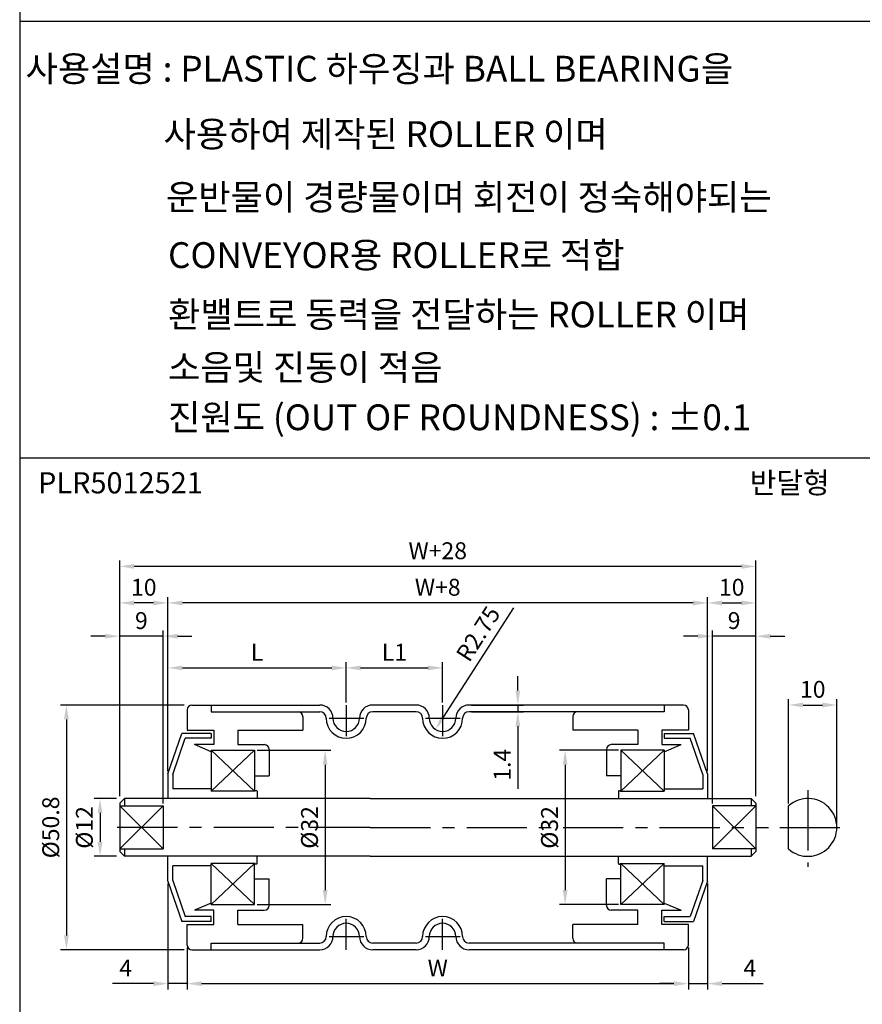
# Model space of a CAD drawing. Extents: x -64 to 4845, y -1804 to 505.
# Drawn here: x 1301 to 1475, y -721 to -517 of the extents above; entities that cross this region are included whole.
import ezdxf

# ---------------------------------------------------------------- set-up
doc = ezdxf.new("R2010")
doc.units = 0
doc.header["$LTSCALE"] = 10
doc.header["$MEASUREMENT"] = 0
doc.linetypes.add('CENTER', pattern=[2, 1.25, -0.25, 0.25, -0.25])
doc.layers.get('DEFPOINTS').update_dxf_attribs({"linetype": 'CONTINUOUS'})
for name, color, linetype in [('CEN', 1, 'CENTER'), ('DIM', 6, 'CONTINUOUS'), ('LIN', 7, 'CONTINUOUS')]:
    doc.layers.add(name, color=color, linetype=linetype)
doc.styles.add('ADESK1', font='romans')
doc.styles.get("Standard").update_dxf_attribs({"font": 'H2GTRM.TTF'})
doc.dimstyles.get("Standard").update_dxf_attribs({"dimtxt": 0.18, "dimasz": 0.18, "dimexe": 0.18, "dimexo": 0.0625, "dimgap": 0.09, "dimtad": 0, "dimtih": 1, "dimtoh": 1, "dimdec": 4, "dimzin": 0, "dimdsep": 46, "dimtxsty": 'Standard', "dimcen": 0.09, "dimadec": 0, "dimazin": 0, "dimtfac": 1, "dimtdec": 4, "dimtofl": 0, "dimtmove": 0, "dimatfit": 3, "dimfxl": 0, "dimtolj": 1, "dimtzin": 0, "dimarcsym": 0})

# ---------------------------------------------------------------- blocks, each defined once
blk = doc.blocks.new('*D714')
at = {"layer": 'DEFPOINTS', "color": 0, "transparency": 16777216}
for p in [(1349.36, -668.28), (1349.36, -700.28), (1364, -700.28)]:
    blk.add_point(p, dxfattribs=at)
at = {"layer": 'LIN', "color": 6, "lineweight": -2, "transparency": 16777216}
for p, q in [((1349.86, -668.28), (1365.2, -668.28)), ((1364, -671.28), (1364, -697.28)), ((1349.86, -700.28), (1365.2, -700.28))]:
    blk.add_line(p, q, dxfattribs=at)
at = {"layer": 'LIN', "color": 6, "transparency": 16777216}
for points in [[(1363.5, -671.28), (1364.5, -671.28), (1364, -668.28)], [(1363.5, -697.28), (1364.5, -697.28), (1364, -700.28)]]:
    blk.add_solid(points, dxfattribs=at)
at = {"layer": 'LIN', "color": 6, "transparency": 16777216, "insert": (1360.75, -684.28), "char_height": 3.5, "attachment_point": 5, "rotation": 90, "style": 'ADESK1'}
blk.add_mtext('\\A1;%%c32', dxfattribs=at)
blk = doc.blocks.new('*D715')
at = {"layer": 'DEFPOINTS', "color": 0, "transparency": 16777216}
for p in [(1368.36, -651.18), (1368.36, -658.88), (1331.36, -672.63)]:
    blk.add_point(p, dxfattribs=at)
at = {"layer": 'LIN', "color": 6, "lineweight": -2, "transparency": 16777216}
for p, q in [((1331.36, -672.13), (1331.36, -649.98)), ((1334.36, -651.18), (1365.36, -651.18)), ((1368.36, -658.38), (1368.36, -649.98))]:
    blk.add_line(p, q, dxfattribs=at)
at = {"layer": 'LIN', "color": 6, "transparency": 16777216}
for points in [[(1334.36, -650.68), (1334.36, -651.68), (1331.36, -651.18)], [(1365.36, -650.68), (1365.36, -651.68), (1368.36, -651.18)]]:
    blk.add_solid(points, dxfattribs=at)
at = {"layer": 'LIN', "color": 6, "transparency": 16777216, "insert": (1349.86, -647.93), "char_height": 3.5, "attachment_point": 5, "style": 'ADESK1'}
blk.add_mtext('\\A1;L', dxfattribs=at)
blk = doc.blocks.new('*D716')
at = {"layer": 'DEFPOINTS', "color": 0, "transparency": 16777216}
for p in [(1335.36, -708.68), (1439.36, -708.68), (1439.36, -716.7)]:
    blk.add_point(p, dxfattribs=at)
at = {"layer": 'DIM', "color": 0, "lineweight": -2, "transparency": 16777216}
for p, q in [((1335.36, -709.18), (1335.36, -717.9)), ((1439.36, -709.18), (1439.36, -717.9)), ((1338.36, -716.7), (1436.36, -716.7))]:
    blk.add_line(p, q, dxfattribs=at)
at = {"layer": 'DIM', "color": 0, "transparency": 16777216}
for points in [[(1338.36, -716.2), (1338.36, -717.2), (1335.36, -716.7)], [(1436.36, -716.2), (1436.36, -717.2), (1439.36, -716.7)]]:
    blk.add_solid(points, dxfattribs=at)
at = {"layer": 'DIM', "color": 0, "transparency": 16777216, "insert": (1387.36, -713.45), "char_height": 3.5, "attachment_point": 5, "style": 'ADESK1'}
blk.add_mtext('\\A1;W', dxfattribs=at)
blk = doc.blocks.new('*D717')
at = {"layer": 'DEFPOINTS', "color": 0, "transparency": 16777216}
for p in [(1331.36, -637.7), (1331.36, -673.13), (1443.36, -673.13)]:
    blk.add_point(p, dxfattribs=at)
at = {"layer": 'DIM', "color": 0, "lineweight": -2, "transparency": 16777216}
for p, q in [((1331.36, -672.63), (1331.36, -636.5)), ((1443.36, -672.63), (1443.36, -636.5)), ((1440.36, -637.7), (1334.36, -637.7))]:
    blk.add_line(p, q, dxfattribs=at)
at = {"layer": 'DIM', "color": 0, "transparency": 16777216}
for points in [[(1334.36, -637.2), (1334.36, -638.2), (1331.36, -637.7)], [(1440.36, -637.2), (1440.36, -638.2), (1443.36, -637.7)]]:
    blk.add_solid(points, dxfattribs=at)
at = {"layer": 'DIM', "color": 0, "transparency": 16777216, "insert": (1387.36, -634.45), "char_height": 3.5, "attachment_point": 5, "style": 'ADESK1'}
blk.add_mtext('\\A1;W+8', dxfattribs=at)
blk = doc.blocks.new('*D718')
at = {"layer": 'DEFPOINTS', "color": 0, "transparency": 16777216}
for p in [(1321.36, -630.12), (1321.36, -678.28), (1453.36, -678.28)]:
    blk.add_point(p, dxfattribs=at)
at = {"layer": 'DIM', "color": 0, "lineweight": -2, "transparency": 16777216}
for p, q in [((1321.36, -677.78), (1321.36, -628.92)), ((1453.36, -677.78), (1453.36, -628.92)), ((1450.36, -630.12), (1324.36, -630.12))]:
    blk.add_line(p, q, dxfattribs=at)
at = {"layer": 'DIM', "color": 0, "transparency": 16777216}
for points in [[(1324.36, -629.62), (1324.36, -630.62), (1321.36, -630.12)], [(1450.36, -629.62), (1450.36, -630.62), (1453.36, -630.12)]]:
    blk.add_solid(points, dxfattribs=at)
at = {"layer": 'DIM', "color": 0, "transparency": 16777216, "insert": (1387.36, -626.87), "char_height": 3.5, "attachment_point": 5, "style": 'ADESK1'}
blk.add_mtext('\\A1;W+28', dxfattribs=at)
blk = doc.blocks.new('*D719')
at = {"layer": 'DEFPOINTS', "color": 0, "transparency": 16777216}
for p in [(1335.23, -658.88), (1310.3, -709.68), (1335.23, -709.68)]:
    blk.add_point(p, dxfattribs=at)
at = {"layer": 'DIM', "color": 0, "lineweight": -2, "transparency": 16777216}
for p, q in [((1334.73, -658.88), (1309.1, -658.88)), ((1310.3, -661.88), (1310.3, -706.68)), ((1334.73, -709.68), (1309.1, -709.68))]:
    blk.add_line(p, q, dxfattribs=at)
at = {"layer": 'DIM', "color": 0, "transparency": 16777216}
for points in [[(1309.8, -661.88), (1310.8, -661.88), (1310.3, -658.88)], [(1309.8, -706.68), (1310.8, -706.68), (1310.3, -709.68)]]:
    blk.add_solid(points, dxfattribs=at)
at = {"layer": 'DIM', "color": 0, "transparency": 16777216, "insert": (1307.05, -684.28), "char_height": 3.5, "attachment_point": 5, "rotation": 90, "style": 'ADESK1'}
blk.add_mtext('\\A1;%%c50.8', dxfattribs=at)
blk = doc.blocks.new('*D720')
at = {"layer": 'DEFPOINTS', "color": 0, "transparency": 16777216}
for p in [(1331.36, -695.43), (1335.36, -708.68), (1331.36, -716.7)]:
    blk.add_point(p, dxfattribs=at)
at = {"layer": 'DIM', "color": 0, "lineweight": -2, "transparency": 16777216}
for p, q in [((1331.36, -695.93), (1331.36, -717.9)), ((1335.36, -709.18), (1335.36, -717.9)), ((1328.36, -716.7), (1319.86, -716.7)), ((1335.36, -716.7), (1331.36, -716.7)), ((1338.36, -716.7), (1341.36, -716.7))]:
    blk.add_line(p, q, dxfattribs=at)
at = {"layer": 'DIM', "color": 0, "transparency": 16777216}
for points in [[(1328.36, -716.2), (1328.36, -717.2), (1331.36, -716.7)], [(1338.36, -716.2), (1338.36, -717.2), (1335.36, -716.7)]]:
    blk.add_solid(points, dxfattribs=at)
at = {"layer": 'DIM', "color": 0, "transparency": 16777216, "insert": (1322.61, -713.45), "char_height": 3.5, "attachment_point": 5, "style": 'ADESK1'}
blk.add_mtext('\\A1;4', dxfattribs=at)
blk = doc.blocks.new('*D721')
at = {"layer": 'DEFPOINTS', "color": 0, "transparency": 16777216}
for p in [(1321.36, -644.61), (1321.36, -678.28), (1330.36, -679.81)]:
    blk.add_point(p, dxfattribs=at)
at = {"layer": 'DIM', "color": 0, "lineweight": -2, "transparency": 16777216}
for p, q in [((1321.36, -677.78), (1321.36, -643.41)), ((1330.36, -679.31), (1330.36, -643.41)), ((1318.36, -644.61), (1315.36, -644.61)), ((1330.36, -644.61), (1321.36, -644.61)), ((1333.36, -644.61), (1336.36, -644.61))]:
    blk.add_line(p, q, dxfattribs=at)
at = {"layer": 'DIM', "color": 0, "transparency": 16777216}
for points in [[(1318.36, -644.11), (1318.36, -645.11), (1321.36, -644.61)], [(1333.36, -644.11), (1333.36, -645.11), (1330.36, -644.61)]]:
    blk.add_solid(points, dxfattribs=at)
at = {"layer": 'DIM', "color": 0, "transparency": 16777216, "insert": (1325.86, -641.36), "char_height": 3.5, "attachment_point": 5, "style": 'ADESK1'}
blk.add_mtext('\\A1;9', dxfattribs=at)
blk = doc.blocks.new('*D722')
at = {"layer": 'DEFPOINTS', "color": 0, "transparency": 16777216}
for p in [(1321.36, -637.7), (1331.36, -672.63), (1321.36, -677.78)]:
    blk.add_point(p, dxfattribs=at)
at = {"layer": 'DIM', "color": 0, "lineweight": -2, "transparency": 16777216}
for p, q in [((1321.36, -677.28), (1321.36, -636.5)), ((1331.36, -672.13), (1331.36, -636.5)), ((1328.36, -637.7), (1324.36, -637.7))]:
    blk.add_line(p, q, dxfattribs=at)
at = {"layer": 'DIM', "color": 0, "transparency": 16777216}
for points in [[(1324.36, -637.2), (1324.36, -638.2), (1321.36, -637.7)], [(1328.36, -637.2), (1328.36, -638.2), (1331.36, -637.7)]]:
    blk.add_solid(points, dxfattribs=at)
at = {"layer": 'DIM', "color": 0, "transparency": 16777216, "insert": (1326.36, -634.45), "char_height": 3.5, "attachment_point": 5, "style": 'ADESK1'}
blk.add_mtext('\\A1;10', dxfattribs=at)
blk = doc.blocks.new('*D723')
at = {"layer": 'DEFPOINTS', "color": 0, "transparency": 16777216}
for p in [(1321.18, -678.28), (1317.28, -690.28), (1321.18, -690.28)]:
    blk.add_point(p, dxfattribs=at)
at = {"layer": 'DIM', "color": 0, "lineweight": -2, "transparency": 16777216}
for p, q in [((1320.68, -678.28), (1316.08, -678.28)), ((1317.28, -681.28), (1317.28, -687.28)), ((1320.68, -690.28), (1316.08, -690.28))]:
    blk.add_line(p, q, dxfattribs=at)
at = {"layer": 'DIM', "color": 0, "transparency": 16777216}
for points in [[(1316.78, -681.28), (1317.78, -681.28), (1317.28, -678.28)], [(1316.78, -687.28), (1317.78, -687.28), (1317.28, -690.28)]]:
    blk.add_solid(points, dxfattribs=at)
at = {"layer": 'DIM', "color": 0, "transparency": 16777216, "insert": (1314.03, -684.28), "char_height": 3.5, "attachment_point": 5, "rotation": 90, "style": 'ADESK1'}
blk.add_mtext('\\A1;%%c12', dxfattribs=at)
blk = doc.blocks.new('*D724')
at = {"layer": 'DEFPOINTS', "color": 0, "transparency": 16777216}
for p in [(1425.36, -668.28), (1413.8, -700.28), (1425.36, -700.28)]:
    blk.add_point(p, dxfattribs=at)
at = {"layer": 'LIN', "color": 6, "lineweight": -2, "transparency": 16777216}
for p, q in [((1424.86, -668.28), (1412.6, -668.28)), ((1413.8, -671.28), (1413.8, -697.28)), ((1424.86, -700.28), (1412.6, -700.28))]:
    blk.add_line(p, q, dxfattribs=at)
at = {"layer": 'LIN', "color": 6, "transparency": 16777216}
for points in [[(1413.3, -671.28), (1414.3, -671.28), (1413.8, -668.28)], [(1413.3, -697.28), (1414.3, -697.28), (1413.8, -700.28)]]:
    blk.add_solid(points, dxfattribs=at)
at = {"layer": 'LIN', "color": 6, "transparency": 16777216, "insert": (1410.55, -684.28), "char_height": 3.5, "attachment_point": 5, "rotation": 90, "style": 'ADESK1'}
blk.add_mtext('\\A1;%%c32', dxfattribs=at)
blk = doc.blocks.new('*D725')
at = {"layer": 'DEFPOINTS', "color": 0, "transparency": 16777216}
for p in [(1388.36, -661.63), (1386.88, -663.94)]:
    blk.add_point(p, dxfattribs=at)
at = {"layer": 'LIN', "color": 6, "lineweight": -2, "transparency": 16777216}
blk.add_line((1403.08, -638.71), (1388.5, -661.42), dxfattribs=at)
at = {"layer": 'LIN', "color": 6, "transparency": 16777216}
blk.add_solid([(1388.08, -661.15), (1388.92, -661.69), (1386.88, -663.94)], dxfattribs=at)
at = {"layer": 'LIN', "color": 6, "transparency": 16777216, "insert": (1395.75, -644.1), "char_height": 3.5, "attachment_point": 5, "rotation": 57.2983, "style": 'ADESK1'}
blk.add_mtext('\\A1;R2.75', dxfattribs=at)
blk = doc.blocks.new('*D726')
at = {"layer": 'DEFPOINTS', "color": 0, "transparency": 16777216}
for p in [(1388.36, -651.18), (1368.36, -658.88), (1388.36, -658.88)]:
    blk.add_point(p, dxfattribs=at)
at = {"layer": 'LIN', "color": 6, "lineweight": -2, "transparency": 16777216}
for p, q in [((1368.36, -658.38), (1368.36, -649.98)), ((1371.36, -651.18), (1385.36, -651.18)), ((1388.36, -658.38), (1388.36, -649.98))]:
    blk.add_line(p, q, dxfattribs=at)
at = {"layer": 'LIN', "color": 6, "transparency": 16777216}
for points in [[(1371.36, -650.68), (1371.36, -651.68), (1368.36, -651.18)], [(1385.36, -650.68), (1385.36, -651.68), (1388.36, -651.18)]]:
    blk.add_solid(points, dxfattribs=at)
at = {"layer": 'LIN', "color": 6, "transparency": 16777216, "insert": (1378.36, -647.93), "char_height": 3.5, "attachment_point": 5, "style": 'ADESK1'}
blk.add_mtext('\\A1;L1', dxfattribs=at)
blk = doc.blocks.new('*D727')
at = {"layer": 'DEFPOINTS', "color": 0, "transparency": 16777216}
for p in [(1393.86, -658.88), (1393.86, -660.28), (1403.98, -660.28)]:
    blk.add_point(p, dxfattribs=at)
at = {"layer": 'LIN', "color": 6, "lineweight": -2, "transparency": 16777216}
for p, q in [((1403.98, -655.88), (1403.98, -652.88)), ((1394.36, -658.88), (1405.18, -658.88)), ((1403.98, -658.88), (1403.98, -660.28)), ((1394.36, -660.28), (1405.18, -660.28)), ((1403.98, -663.28), (1403.98, -676.28))]:
    blk.add_line(p, q, dxfattribs=at)
at = {"layer": 'LIN', "color": 6, "transparency": 16777216}
for points in [[(1403.48, -655.88), (1404.48, -655.88), (1403.98, -658.88)], [(1403.48, -663.28), (1404.48, -663.28), (1403.98, -660.28)]]:
    blk.add_solid(points, dxfattribs=at)
at = {"layer": 'LIN', "color": 6, "transparency": 16777216, "insert": (1400.73, -671.28), "char_height": 3.5, "attachment_point": 5, "rotation": 90, "style": 'ADESK1'}
blk.add_mtext('\\A1;1.4', dxfattribs=at)
blk = doc.blocks.new('*D728')
at = {"layer": 'DEFPOINTS', "color": 0, "transparency": 16777216}
for p in [(1443.36, -695.43), (1439.36, -709.18), (1443.36, -716.7)]:
    blk.add_point(p, dxfattribs=at)
at = {"layer": 'DIM', "color": 0, "lineweight": -2, "transparency": 16777216}
for p, q in [((1443.36, -695.93), (1443.36, -717.9)), ((1439.36, -709.68), (1439.36, -717.9)), ((1436.36, -716.7), (1433.36, -716.7)), ((1439.36, -716.7), (1443.36, -716.7)), ((1446.36, -716.7), (1454.86, -716.7))]:
    blk.add_line(p, q, dxfattribs=at)
at = {"layer": 'DIM', "color": 0, "transparency": 16777216}
for points in [[(1436.36, -716.2), (1436.36, -717.2), (1439.36, -716.7)], [(1446.36, -716.2), (1446.36, -717.2), (1443.36, -716.7)]]:
    blk.add_solid(points, dxfattribs=at)
at = {"layer": 'DIM', "color": 0, "transparency": 16777216, "insert": (1452.11, -713.45), "char_height": 3.5, "attachment_point": 5, "style": 'ADESK1'}
blk.add_mtext('\\A1;4', dxfattribs=at)
blk = doc.blocks.new('*D729')
at = {"layer": 'DEFPOINTS', "color": 0, "transparency": 16777216}
for p in [(1444.36, -644.61), (1453.36, -678.28), (1444.36, -679.81)]:
    blk.add_point(p, dxfattribs=at)
at = {"layer": 'DIM', "color": 0, "lineweight": -2, "transparency": 16777216}
for p, q in [((1444.36, -679.31), (1444.36, -643.41)), ((1453.36, -677.78), (1453.36, -643.41)), ((1441.36, -644.61), (1438.36, -644.61)), ((1453.36, -644.61), (1444.36, -644.61)), ((1456.36, -644.61), (1459.36, -644.61))]:
    blk.add_line(p, q, dxfattribs=at)
at = {"layer": 'DIM', "color": 0, "transparency": 16777216}
for points in [[(1441.36, -644.11), (1441.36, -645.11), (1444.36, -644.61)], [(1456.36, -644.11), (1456.36, -645.11), (1453.36, -644.61)]]:
    blk.add_solid(points, dxfattribs=at)
at = {"layer": 'DIM', "color": 0, "transparency": 16777216, "insert": (1448.86, -641.36), "char_height": 3.5, "attachment_point": 5, "style": 'ADESK1'}
blk.add_mtext('\\A1;9', dxfattribs=at)
blk = doc.blocks.new('*D730')
at = {"layer": 'DEFPOINTS', "color": 0, "transparency": 16777216}
for p in [(1453.36, -637.7), (1443.36, -672.63), (1453.36, -677.78)]:
    blk.add_point(p, dxfattribs=at)
at = {"layer": 'DIM', "color": 0, "lineweight": -2, "transparency": 16777216}
for p, q in [((1443.36, -672.13), (1443.36, -636.5)), ((1453.36, -677.28), (1453.36, -636.5)), ((1446.36, -637.7), (1450.36, -637.7))]:
    blk.add_line(p, q, dxfattribs=at)
at = {"layer": 'DIM', "color": 0, "transparency": 16777216}
for points in [[(1446.36, -637.2), (1446.36, -638.2), (1443.36, -637.7)], [(1450.36, -637.2), (1450.36, -638.2), (1453.36, -637.7)]]:
    blk.add_solid(points, dxfattribs=at)
at = {"layer": 'DIM', "color": 0, "transparency": 16777216, "insert": (1448.36, -634.45), "char_height": 3.5, "attachment_point": 5, "style": 'ADESK1'}
blk.add_mtext('\\A1;10', dxfattribs=at)
blk = doc.blocks.new('*D731')
at = {"layer": 'DEFPOINTS', "color": 0, "transparency": 16777216}
for p in [(1470.18, -658.88), (1460.18, -679.81), (1470.18, -684.28)]:
    blk.add_point(p, dxfattribs=at)
at = {"layer": 'DIM', "color": 0, "lineweight": -2, "transparency": 16777216}
for p, q in [((1460.18, -679.31), (1460.18, -657.68)), ((1470.18, -683.78), (1470.18, -657.68)), ((1463.18, -658.88), (1467.18, -658.88))]:
    blk.add_line(p, q, dxfattribs=at)
at = {"layer": 'DIM', "color": 0, "transparency": 16777216}
for points in [[(1463.18, -658.38), (1463.18, -659.38), (1460.18, -658.88)], [(1467.18, -658.38), (1467.18, -659.38), (1470.18, -658.88)]]:
    blk.add_solid(points, dxfattribs=at)
at = {"layer": 'DIM', "color": 0, "transparency": 16777216, "insert": (1465.18, -655.63), "char_height": 3.5, "attachment_point": 5, "style": 'ADESK1'}
blk.add_mtext('\\A1;10', dxfattribs=at)

msp = doc.modelspace()

# ---------------------------------------------------------------- linework, layer by layer
at = {"layer": 'CEN'}
for p, q in [((1368.36414, -658.8794), (1368.36414, -665.32403)), ((1388.36414, -658.8794), (1388.36414, -665.32403)), ((1364.82544, -661.6294), (1372.04116, -661.6294)), ((1384.82544, -661.6294), (1392.04116, -661.6294)), ((1464.17544, -676.58349), (1464.17544, -692.42838)), ((1373.36414, -684.2794), (1318.7377, -684.2794)), ((1373.36414, -684.2794), (1455.99058, -684.2794)), ((1458.3248, -684.2794), (1473.06218, -684.2794)), ((1368.36414, -709.6794), (1368.36414, -703.23477)), ((1388.36414, -709.6794), (1388.36414, -703.23477)), ((1364.82544, -706.9294), (1372.04116, -706.9294)), ((1384.82544, -706.9294), (1392.04116, -706.9294))]:
    msp.add_line(p, q, dxfattribs=at)
at = {"layer": 'DIM'}
for p, q in [((1349.36414, -668.2794), (1340.36414, -676.7794)), ((1340.36414, -668.2794), (1349.36414, -676.7794)), ((1425.36414, -668.2794), (1434.36414, -676.7794)), ((1434.36414, -668.2794), (1425.36414, -676.7794)), ((1330.36414, -679.80726), (1321.36414, -688.75153)), ((1321.36414, -679.80726), (1330.36414, -688.75153)), ((1453.36414, -679.80726), (1444.36414, -688.75153)), ((1444.36414, -679.80726), (1453.36414, -688.75153)), ((1349.36414, -700.2794), (1340.36414, -691.7794)), ((1340.36414, -700.2794), (1349.36414, -691.7794)), ((1434.36414, -700.2794), (1425.36414, -691.7794)), ((1425.36414, -700.2794), (1434.36414, -691.7794))]:
    msp.add_line(p, q, dxfattribs=at)
at = {"layer": 'LIN', "color": 253}
msp.add_line((1300.60875, -354.2418), (1300.60875, -840.49391), dxfattribs=at)
at = {"layer": 'LIN', "color": 0}
for p, q in [((1652.8872, -517.03899), (1300.60875, -517.03899)), ((1652.8872, -607.64861), (1300.60875, -607.64861))]:
    msp.add_line(p, q, dxfattribs=at)
at = {"layer": 'LIN'}
for p, q in [((1335.36414, -659.8794), (1335.36414, -664.1044)), ((1336.36414, -658.8794), (1340.36414, -658.8794)), ((1340.36414, -658.8794), (1362.86414, -658.8794)), ((1340.36414, -658.8794), (1340.36414, -660.2794)), ((1382.86414, -658.8794), (1373.86414, -658.8794)), ((1434.36414, -658.8794), (1393.86414, -658.8794)), ((1438.36414, -658.8794), (1434.36414, -658.8794)), ((1434.36414, -658.8794), (1434.36414, -660.2794)), ((1439.36414, -659.8794), (1439.36414, -664.1044)), ((1340.36414, -660.2794), (1362.86414, -660.2794)), ((1359.36414, -661.2794), (1359.36414, -664.1044)), ((1382.86414, -660.2794), (1373.86414, -660.2794)), ((1434.36414, -660.2794), (1393.86414, -660.2794)), ((1415.36414, -661.2794), (1415.36414, -664.1044)), ((1331.36414, -673.1294), (1334.26414, -664.7794)), ((1332.36414, -673.29811), (1334.97543, -665.7794)), ((1340.36414, -664.7794), (1334.26414, -664.7794)), ((1340.36414, -665.7794), (1334.97543, -665.7794)), ((1335.36414, -664.1044), (1340.86414, -664.1044)), ((1340.36414, -664.7794), (1340.36414, -665.7794)), ((1340.86414, -664.1044), (1340.86414, -667.1044)), ((1345.86414, -664.1044), (1359.36414, -664.1044)), ((1345.86414, -664.1044), (1345.86414, -667.1044)), ((1428.86414, -664.1044), (1415.36414, -664.1044)), ((1428.86414, -664.1044), (1428.86414, -667.1044)), ((1439.36414, -664.1044), (1433.86414, -664.1044)), ((1433.86414, -664.1044), (1433.86414, -667.1044)), ((1434.36414, -664.7794), (1440.46414, -664.7794)), ((1434.36414, -664.7794), (1434.36414, -665.7794)), ((1434.36414, -665.7794), (1439.75285, -665.7794)), ((1442.36414, -673.29811), (1439.75285, -665.7794)), ((1443.36414, -673.1294), (1440.46414, -664.7794)), ((1340.36414, -668.57315), (1336.86414, -667.1044)), ((1340.86414, -667.1044), (1336.86414, -667.1044)), ((1345.86414, -667.1044), (1351.36414, -667.1044)), ((1428.86414, -667.1044), (1423.36414, -667.1044)), ((1433.86414, -667.1044), (1437.86414, -667.1044)), ((1434.36414, -668.57315), (1437.86414, -667.1044)), ((1340.36414, -668.2794), (1340.36414, -676.7794)), ((1340.36414, -668.2794), (1349.36414, -668.2794)), ((1349.36414, -668.2794), (1349.36414, -676.7794)), ((1352.36414, -668.1044), (1352.36414, -673.6044)), ((1422.36414, -668.1044), (1422.36414, -673.6044)), ((1434.36414, -668.2794), (1425.36414, -668.2794)), ((1425.36414, -668.2794), (1425.36414, -676.7794)), ((1434.36414, -668.2794), (1434.36414, -676.7794)), ((1331.36414, -673.1294), (1331.36414, -678.2794)), ((1332.36414, -673.29811), (1332.36414, -676.2794)), ((1349.36414, -673.6044), (1352.36414, -673.6044)), ((1425.36414, -673.6044), (1422.36414, -673.6044)), ((1442.36414, -673.29811), (1442.36414, -676.2794)), ((1443.36414, -673.1294), (1443.36414, -678.2794)), ((1322.36414, -678.2794), (1321.36414, -679.2794)), ((1373.36414, -678.2794), (1322.36414, -678.2794)), ((1322.36414, -678.2794), (1322.36414, -679.80726)), ((1340.36414, -676.2794), (1332.36414, -676.2794)), ((1349.46414, -676.7794), (1340.36414, -676.7794)), ((1349.46414, -676.7794), (1349.46414, -676.7794)), ((1349.76414, -676.6794), (1349.56414, -676.6794)), ((1349.86414, -676.7794), (1349.86414, -678.2794)), ((1373.36414, -678.2794), (1452.36414, -678.2794)), ((1424.86414, -676.7794), (1424.86414, -678.2794)), ((1424.96414, -676.6794), (1425.16414, -676.6794)), ((1425.26414, -676.7794), (1434.36414, -676.7794)), ((1425.26414, -676.7794), (1425.26414, -676.7794)), ((1434.36414, -676.2794), (1442.36414, -676.2794)), ((1452.36414, -678.2794), (1453.36414, -679.2794)), ((1452.36414, -678.2794), (1452.36414, -679.80726)), ((1321.36414, -679.2794), (1321.36414, -689.2794)), ((1321.36414, -679.80726), (1330.36414, -679.80726)), ((1330.36414, -679.80726), (1330.36414, -688.75153)), ((1453.36414, -679.80726), (1444.36414, -679.80726)), ((1444.36414, -679.80726), (1444.36414, -688.75153)), ((1453.36414, -679.2794), (1453.36414, -689.2794)), ((1460.17544, -688.75153), (1460.17544, -679.80726)), ((1321.36414, -688.75153), (1330.36414, -688.75153)), ((1322.36414, -690.2794), (1321.36414, -689.2794)), ((1322.36414, -688.75153), (1322.36414, -690.2794)), ((1373.36414, -690.2794), (1322.36414, -690.2794)), ((1331.36414, -695.4294), (1331.36414, -690.2794)), ((1349.86414, -691.7794), (1349.86414, -690.2794)), ((1373.36414, -690.2794), (1452.36414, -690.2794)), ((1424.86414, -691.7794), (1424.86414, -690.2794)), ((1443.36414, -695.4294), (1443.36414, -690.2794)), ((1453.36414, -688.75153), (1444.36414, -688.75153)), ((1452.36414, -688.75153), (1452.36414, -690.2794)), ((1452.36414, -690.2794), (1453.36414, -689.2794)), ((1332.36414, -695.26069), (1332.36414, -692.2794)), ((1340.36414, -692.2794), (1332.36414, -692.2794)), ((1340.36414, -700.2794), (1340.36414, -691.7794)), ((1349.46414, -691.7794), (1340.36414, -691.7794)), ((1349.36414, -700.2794), (1349.36414, -691.7794)), ((1349.46414, -691.7794), (1349.46414, -691.7794)), ((1349.76414, -691.8794), (1349.56414, -691.8794)), ((1424.96414, -691.8794), (1425.16414, -691.8794)), ((1425.26414, -691.7794), (1434.36414, -691.7794)), ((1425.26414, -691.7794), (1425.26414, -691.7794)), ((1425.36414, -700.2794), (1425.36414, -691.7794)), ((1434.36414, -700.2794), (1434.36414, -691.7794)), ((1434.36414, -692.2794), (1442.36414, -692.2794)), ((1442.36414, -695.26069), (1442.36414, -692.2794)), ((1331.36414, -695.4294), (1334.26414, -703.7794)), ((1332.36414, -695.26069), (1334.97543, -702.7794)), ((1349.36414, -694.9544), (1352.36414, -694.9544)), ((1352.36414, -700.4544), (1352.36414, -694.9544)), ((1425.36414, -694.9544), (1422.36414, -694.9544)), ((1422.36414, -700.4544), (1422.36414, -694.9544)), ((1442.36414, -695.26069), (1439.75285, -702.7794)), ((1443.36414, -695.4294), (1440.46414, -703.7794)), ((1340.36414, -699.98565), (1336.86414, -701.4544)), ((1340.36414, -700.2794), (1349.36414, -700.2794)), ((1434.36414, -700.2794), (1425.36414, -700.2794)), ((1434.36414, -699.98565), (1437.86414, -701.4544)), ((1340.36414, -702.7794), (1334.97543, -702.7794)), ((1340.86414, -701.4544), (1336.86414, -701.4544)), ((1340.36414, -703.7794), (1340.36414, -702.7794)), ((1340.86414, -704.4544), (1340.86414, -701.4544)), ((1345.86414, -701.4544), (1351.36414, -701.4544)), ((1345.86414, -704.4544), (1345.86414, -701.4544)), ((1428.86414, -701.4544), (1423.36414, -701.4544)), ((1428.86414, -704.4544), (1428.86414, -701.4544)), ((1433.86414, -704.4544), (1433.86414, -701.4544)), ((1433.86414, -701.4544), (1437.86414, -701.4544)), ((1434.36414, -702.7794), (1439.75285, -702.7794)), ((1434.36414, -703.7794), (1434.36414, -702.7794)), ((1340.36414, -703.7794), (1334.26414, -703.7794)), ((1335.36414, -704.4544), (1340.86414, -704.4544)), ((1335.36414, -708.6794), (1335.36414, -704.4544)), ((1345.86414, -704.4544), (1359.36414, -704.4544)), ((1359.36414, -707.2794), (1359.36414, -704.4544)), ((1428.86414, -704.4544), (1415.36414, -704.4544)), ((1415.36414, -707.2794), (1415.36414, -704.4544)), ((1439.36414, -704.4544), (1433.86414, -704.4544)), ((1434.36414, -703.7794), (1440.46414, -703.7794)), ((1439.36414, -708.6794), (1439.36414, -704.4544)), ((1340.36414, -708.2794), (1362.86414, -708.2794)), ((1340.36414, -709.6794), (1340.36414, -708.2794)), ((1382.86414, -708.2794), (1373.86414, -708.2794)), ((1434.36414, -708.2794), (1393.86414, -708.2794)), ((1434.36414, -709.6794), (1434.36414, -708.2794)), ((1336.36414, -709.6794), (1340.36414, -709.6794)), ((1340.36414, -709.6794), (1362.86414, -709.6794)), ((1382.86414, -709.6794), (1373.86414, -709.6794)), ((1434.36414, -709.6794), (1393.86414, -709.6794)), ((1438.36414, -709.6794), (1434.36414, -709.6794))]:
    msp.add_line(p, q, dxfattribs=at)
for centre, radius, start, end in [((1336.36414, -659.8794), 1, 90, 180), ((1362.86414, -661.6294), 2.75, 0, 90), ((1373.86414, -661.6294), 2.75, 90, 180), ((1382.86414, -661.6294), 2.75, 0, 90), ((1393.86414, -661.6294), 2.75, 90, 180), ((1438.36414, -659.8794), 1, 0, 90), ((1358.36414, -661.2794), 1, 0, 90), ((1362.86414, -661.6294), 1.35, 0, 90), ((1368.36414, -661.6294), 4.15, 180, 0), ((1368.36414, -661.6294), 2.75, 180, 0), ((1373.86414, -661.6294), 1.35, 90, 180), ((1382.86414, -661.6294), 1.35, 0, 90), ((1388.36414, -661.6294), 4.15, 180, 0), ((1388.36414, -661.6294), 2.75, 180, 0), ((1393.86414, -661.6294), 1.35, 90, 180), ((1416.36414, -661.2794), 1, 90, 180), ((1351.36414, -668.1044), 1, 0, 90), ((1423.36414, -668.1044), 1, 90, 180), ((1349.56414, -676.7794), 0.1, 90, 180), ((1349.76414, -676.7794), 0.1, 360, 90), ((1424.96414, -676.7794), 0.1, 90, 180), ((1425.16414, -676.7794), 0.1, 0, 90), ((1464.17544, -684.2794), 6, 228.1896851, 131.8103149), ((1349.56414, -691.7794), 0.1, 180, 270), ((1349.76414, -691.7794), 0.1, 270, 0), ((1424.96414, -691.7794), 0.1, 180, 270), ((1425.16414, -691.7794), 0.1, 270, 360), ((1351.36414, -700.4544), 1, 270, 0), ((1423.36414, -700.4544), 1, 180, 270), ((1368.36414, -706.9294), 4.15, 0, 180), ((1388.36414, -706.9294), 4.15, 0, 180), ((1368.36414, -706.9294), 2.75, 0, 180), ((1388.36414, -706.9294), 2.75, 0, 180), ((1336.36414, -708.6794), 1, 180, 270), ((1358.36414, -707.2794), 1, 270, 0), ((1362.86414, -706.9294), 1.35, 270, 0), ((1362.86414, -706.9294), 2.75, 270, 0), ((1373.86414, -706.9294), 2.75, 180, 270), ((1373.86414, -706.9294), 1.35, 180, 270), ((1382.86414, -706.9294), 2.75, 270, 0), ((1382.86414, -706.9294), 1.35, 270, 0), ((1393.86414, -706.9294), 2.75, 180, 270), ((1393.86414, -706.9294), 1.35, 180, 270), ((1416.36414, -707.2794), 1, 180, 270), ((1438.36414, -708.6794), 1, 270, 0)]:
    msp.add_arc(centre, radius, start, end, dxfattribs=at)

# ---------------------------------------------------------------- texts
for s, height, p in [('사용설명 : PLASTIC 하우징과 BALL BEARING을', 5.346, (1301.80843, -529.52352)), ('사용하여 제작된 ROLLER 이며', 5.346, (1330.45415, -543.08754)), ('운반물이 경량물이며 회전이 정숙해야되는', 5.346, (1330.97045, -556.17569)), ('CONVEYOR용 ROLLER로 적합', 5.346, (1331.39178, -568.19737)), ('환밸트로 동력을 전달하는 ROLLER 이며 ', 5.346, (1331.39178, -580.52062)), ('소음및 진동이 적음', 5.346, (1331.39178, -591.48835)), ('진원도 (OUT OF ROUNDNESS) : %%p0.1', 5.346, (1331.39178, -601.85518)), ('반달형', 4.4, (1452.10523, -614.97462))]:
    msp.add_text(s, height=height, dxfattribs=at).set_placement(p)
at = {"layer": 'LIN', "style": 'ADESK1'}
msp.add_text('PLR5012521 ', height=4.4, dxfattribs=at).set_placement((1304.41948, -614.97462))

# ---------------------------------------------------------------- dimensions: what is measured, and where the dimension line sits
at = {"layer": 'DIM'}
for base, p1, p2, text, picture, middle in [((1321.36414, -630.11882), (1453.36414, -678.2794), (1321.36414, -678.2794), 'W+28', '*D718', (1387.36414, -626.86882)), ((1331.36414, -637.69998), (1443.36414, -673.1294), (1331.36414, -673.1294), 'W+8', '*D717', (1387.36414, -634.44998)), ((1439.36414, -716.69624), (1335.36414, -708.6794), (1439.36414, -708.6794), 'W', '*D716', (1387.36414, -713.44624))]:
    dim = msp.add_linear_dim(base=base, p1=p1, p2=p2, text=text, dimstyle='Standard', override={"dimtxt": 3.5, "dimasz": 3, "dimexe": 1.2, "dimexo": 0.5, "dimgap": 1.5, "dimtad": 3, "dimtih": 0, "dimtoh": 0, "dimzin": 8, "dimtxsty": 'ADESK1', "dimtofl": 1}, dxfattribs=at)
    dim.commit()
    dim.dimension.update_dxf_attribs({"geometry": picture, "text_midpoint": middle})
for base, p1, p2, picture, middle in [((1321.36414, -637.69998), (1331.36414, -672.6294), (1321.36414, -677.7794), '*D722', (1326.36414, -634.44998)), ((1453.36414, -637.69998), (1443.36414, -672.6294), (1453.36414, -677.7794), '*D730', (1448.36414, -634.44998)), ((1321.36414, -644.61285), (1330.36414, -679.80726), (1321.36414, -678.2794), '*D721', (1325.86414, -641.36285)), ((1444.36414, -644.61285), (1453.36414, -678.2794), (1444.36414, -679.80726), '*D729', (1448.86414, -641.36285)), ((1470.17544, -658.8794), (1460.17544, -679.80726), (1470.17544, -684.2794), '*D731', (1465.17544, -655.6294)), ((1331.36414, -716.69624), (1335.36414, -708.6794), (1331.36414, -695.4294), '*D720', (1322.61414, -713.44624)), ((1443.36414, -716.69624), (1439.36414, -709.1794), (1443.36414, -695.4294), '*D728', (1452.11414, -713.44624))]:
    dim = msp.add_linear_dim(base=base, p1=p1, p2=p2, dimstyle='Standard', override={"dimtxt": 3.5, "dimasz": 3, "dimexe": 1.2, "dimexo": 0.5, "dimgap": 1.5, "dimtad": 3, "dimtih": 0, "dimtoh": 0, "dimzin": 8, "dimtxsty": 'ADESK1', "dimtofl": 1}, dxfattribs=at)
    dim.commit()
    dim.dimension.update_dxf_attribs({"geometry": picture, "text_midpoint": middle})
for base, p1, p2, picture, middle in [((1310.29768, -709.6794), (1335.23245, -658.8794), (1335.23245, -709.6794), '*D719', (1307.04768, -684.2794)), ((1317.28137, -690.2794), (1321.17893, -678.2794), (1321.17893, -690.2794), '*D723', (1314.03137, -684.2794))]:
    dim = msp.add_linear_dim(base=base, p1=p1, p2=p2, angle=270, text='%%c<>', dimstyle='Standard', override={"dimtxt": 3.5, "dimasz": 3, "dimexe": 1.2, "dimexo": 0.5, "dimgap": 1.5, "dimtad": 3, "dimtih": 0, "dimtoh": 0, "dimzin": 8, "dimtxsty": 'ADESK1', "dimtofl": 1}, dxfattribs=at)
    dim.commit()
    dim.dimension.update_dxf_attribs({"geometry": picture, "text_midpoint": middle})
at = {"layer": 'LIN'}
dim = msp.add_radius_dim(center=(1388.36414, -661.6294), mpoint=(1386.87841, -663.94351), dimstyle='Standard', override={"dimtxt": 3.5, "dimasz": 3, "dimexe": 1.2, "dimexo": 0.5, "dimgap": 1.5, "dimtad": 3, "dimtih": 0, "dimtoh": 0, "dimzin": 8, "dimtxsty": 'ADESK1', "dimclrd": 6, "dimclre": 6, "dimclrt": 6, "dimtofl": 1, "dimtmove": 1}, dxfattribs=at)
dim.commit()
dim.dimension.update_dxf_attribs({"geometry": '*D725', "text_midpoint": (1398.48909, -645.85916), "dimtype": 164})
for base, p1, p2, text, picture, middle in [((1368.36414, -651.17745), (1331.36414, -672.6294), (1368.36414, -658.8794), 'L', '*D715', (1349.86414, -647.92745)), ((1388.36414, -651.17745), (1368.36414, -658.8794), (1388.36414, -658.8794), 'L1', '*D726', (1378.36414, -647.92745))]:
    dim = msp.add_linear_dim(base=base, p1=p1, p2=p2, text=text, dimstyle='Standard', override={"dimtxt": 3.5, "dimasz": 3, "dimexe": 1.2, "dimexo": 0.5, "dimgap": 1.5, "dimtad": 3, "dimtih": 0, "dimtoh": 0, "dimzin": 8, "dimtxsty": 'ADESK1', "dimclrd": 6, "dimclre": 6, "dimclrt": 6, "dimtofl": 1}, dxfattribs=at)
    dim.commit()
    dim.dimension.update_dxf_attribs({"geometry": picture, "text_midpoint": middle})
dim = msp.add_linear_dim(base=(1403.98299, -660.2794), p1=(1393.86414, -658.8794), p2=(1393.86414, -660.2794), angle=90, dimstyle='Standard', override={"dimtxt": 3.5, "dimasz": 3, "dimexe": 1.2, "dimexo": 0.5, "dimgap": 1.5, "dimtad": 3, "dimtih": 0, "dimtoh": 0, "dimzin": 8, "dimtxsty": 'ADESK1', "dimclrd": 6, "dimclre": 6, "dimclrt": 6, "dimtofl": 1}, dxfattribs=at)
dim.commit()
dim.dimension.update_dxf_attribs({"geometry": '*D727', "text_midpoint": (1400.73299, -671.2794)})
for base, p1, p2, picture, middle in [((1364.00004, -700.2794), (1349.36414, -668.2794), (1349.36414, -700.2794), '*D714', (1360.75004, -684.2794)), ((1413.8031, -700.2794), (1425.36414, -668.2794), (1425.36414, -700.2794), '*D724', (1410.5531, -684.2794))]:
    dim = msp.add_linear_dim(base=base, p1=p1, p2=p2, angle=90, text='%%c<>', dimstyle='Standard', override={"dimtxt": 3.5, "dimasz": 3, "dimexe": 1.2, "dimexo": 0.5, "dimgap": 1.5, "dimtad": 3, "dimtih": 0, "dimtoh": 0, "dimzin": 8, "dimtxsty": 'ADESK1', "dimclrd": 6, "dimclre": 6, "dimclrt": 6, "dimtofl": 1}, dxfattribs=at)
    dim.commit()
    dim.dimension.update_dxf_attribs({"geometry": picture, "text_midpoint": middle})

doc.saveas('drawing.dxf')
